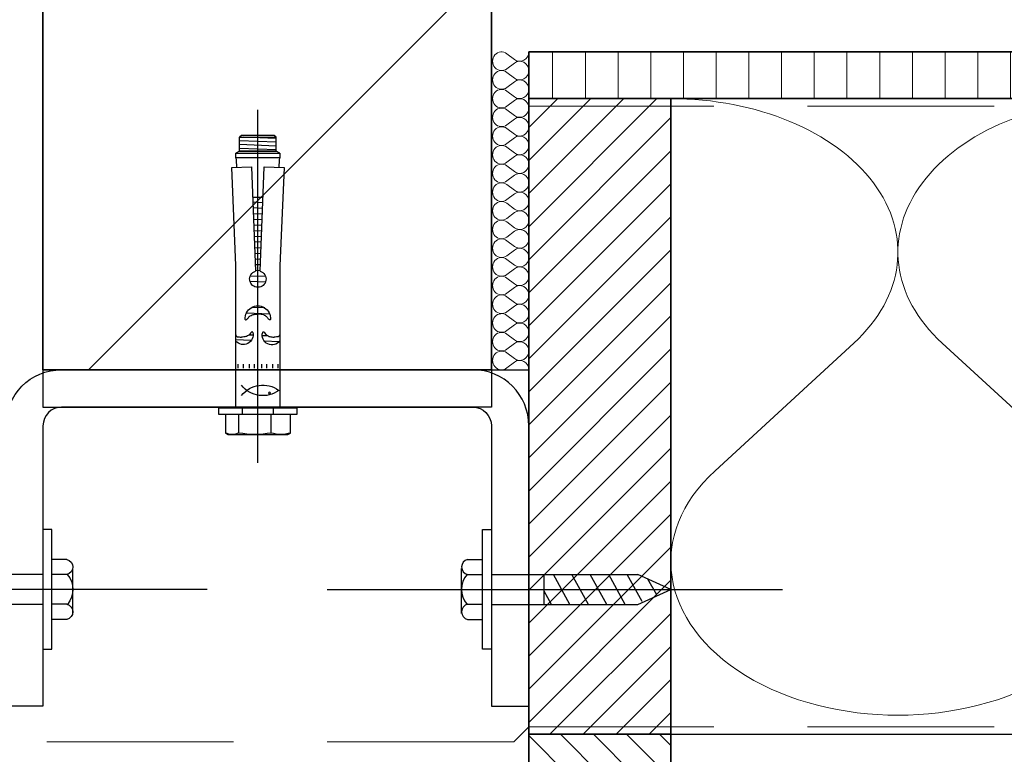
# Model space of a CAD drawing. Units: millimetres. Extents: x 19606 to 20714, y 3492 to 4327.
# Drawn here: x 19978 to 20242, y 3807 to 4004 of the extents above; entities that cross this region are included whole.
import ezdxf

# ---------------------------------------------------------------- set-up
doc = ezdxf.new("R2010")
doc.units = ezdxf.units.MM
doc.header["$LTSCALE"] = 5
doc.header["$MEASUREMENT"] = 0
doc.linetypes.add('CENTER', pattern=[50.800000000000004, 31.75, -6.35, 6.35, -6.35])
doc.linetypes.add('DASHED', pattern=[0.75, 0.5, -0.25])
for name, color, linetype in [('A-MAATVOERING', 1, 'Continuous'), ('BALK', 7, 'Continuous'), ('STEUN', 7, 'Continuous')]:
    doc.layers.add(name, color=color, linetype=linetype)
for name, color, linetype, lineweight in [('Aanzichtlijnen', 7, 'Continuous', 25), ('Arcering overigen', 8, 'Continuous', 0), ('Doorsnede hout etc.', 7, 'Continuous', 35), ('Doorsnede wanden en vloeren', 7, 'Continuous', 35)]:
    doc.layers.add(name, color=color, linetype=linetype, lineweight=lineweight)

# ---------------------------------------------------------------- blocks, each defined once
blk = doc.blocks.new('A$C0F354E6E')
at = {"color": 252}
for p, q in [((13.69421365963353, 27.0731580075153), (3.305786340366467, 41.19597263937612)), ((20.30578634036647, 27.0731580075153), (30.69421365963353, 41.19597263937612))]:
    blk.add_line(p, q, dxfattribs=at)
for centre, start, end in [((17, 51.26913064689143), 323.6626297687955, 216.3373702312358), ((0, 17), 270, 36.33737023120456), ((34, 17), 143.6626297687955, 270)]:
    blk.add_arc(centre, 17, start, end, dxfattribs=at)
blk = doc.blocks.new('TRG-ISO')
at = {"yscale": 0.96618357487921}
blk.add_blockref('A$C0F354E6E', (0, 0), dxfattribs=at)
blk = doc.blocks.new('TRG-zkop')
at = {"color": 252}
for centre, radius, start, end in [((-7.813888668966683, 7.423331935948227), 2.576668061392564, 12.9325463153489, 167.0674536846511), ((-0.3279818746195815, 2.461667437659344), 7.584192674057006, 48.5909092636253, 131.2048233118078), ((7.18161987993517, 7.446010152911185), 2.553989844423924, 12.52769676493867, 167.4723032350613)]:
    blk.add_arc(centre, radius, start, end, dxfattribs=at)
at = {"layer": 'BALK', "color": 252}
blk.add_line((-8.32519753996894, 9.999999997337), (6.688437299839279, 9.999999997337), dxfattribs=at)
at = {"layer": 'STEUN', "color": 252}
for p, q in [((-10.32519753996894, 7.999999997337), (-10.32519753996894, 2.999999997337)), ((-5.302579797964427, 7.999999997337), (-5.302579797964427, 2.999999997337)), ((4.688437299839279, 7.999999997337), (4.688437299839279, 2.999999997337)), ((9.67480246003106, 7.999999997337), (9.67480246003106, 2.999999997337)), ((4.67480246003106, -2.663000486791134e-09), (-5.32519753996894, -2.663000486791134e-09))]:
    blk.add_line(p, q, dxfattribs=at)
blk.add_lwpolyline([(-20.32519753996894, 2.999999997337), (19.67480246003106, 2.999999997337), (19.67480246003106, -2.663000486791134e-09), (-20.32519753996894, -2.663000486791134e-09)], close=True, dxfattribs=at)
blk = doc.blocks.new('A$C3CD66ED6')
at = {"color": 252}
for p, q in [((14.99999926402506, 79.6489740607858), (24.99999926402143, 79.6489740607858)), ((14.99999926402506, 77.21964269246655), (19.4053714466163, 79.6489740607858)), ((14.99999926402143, 71.06721569548154), (24.99999926402143, 76.58169044953956)), ((14.99999926402324, 71.06721569546335), (24.99999926402143, 76.58169044953956)), ((14.99999926402143, 64.91478869848561), (24.99999926402143, 70.42926345256183)), ((14.99999926402143, 58.76236170149332), (24.99999926402143, 64.27683645555862)), ((14.99999926402143, 52.60993470449012), (24.99999926402143, 58.12440945855542)), ((15.93425953809765, 46.97270317700441), (24.99999926402143, 51.97198246155949)), ((18.17503165809012, 42.0559443085358), (23.47980774714142, 44.98124969044784))]:
    blk.add_line(p, q, dxfattribs=at)
at = {"layer": 'BALK', "color": 252}
for p, q in [((14.99999926402143, 48.32567102759185), (19.99999926402143, 37.32567102757366)), ((19.99999926402143, 37.32567102757366), (24.99999926402143, 48.32567102759185))]:
    blk.add_line(p, q, dxfattribs=at)
at = {"layer": 'STEUN', "color": 252, "linetype": 'CENTER'}
blk.add_line((19.99999926402143, 152.2588423155821), (19.99999926402143, -1.84937562153209e-07), dxfattribs=at)
at = {"layer": 'STEUN', "color": 252}
for p, q in [((14.9999992640287, 97.32567102794474), (14.99999926402143, 48.32567102759185)), ((24.99999926402143, 97.32567102794474), (24.99999926402143, 48.32567102759185))]:
    blk.add_line(p, q, dxfattribs=at)
at = {"layer": 'A-MAATVOERING', "rotation": 359.9999999774884}
blk.add_blockref('TRG-zkop', (20.32519680281894, 97.32567103243036), dxfattribs=at)
blk = doc.blocks.new('TRG-FSA12-10S')
at = {"color": 8, "linetype": 'ByBlock', "lineweight": -2}
for p, q in [((0, 14.63322016365601), (0, -79.74999085100717)), ((-8.690000000002328, 6.656587963938364), (-8, 7.054959649678494)), ((-8.690000000002328, 1.599999999998545), (-8.690000000002328, 6.656587963938364)), ((-8, 7.054959649678494), (8, 7.054959649678494)), ((-5.095000000001164, 6.656587963938364), (-5.095000000001164, 1.599999999998545)), ((3.594999999997526, 6.656587963938364), (3.594999999997526, 1.599999999998545)), ((8, 7.054959649678494), (8.68999999999869, 6.656587963938364)), ((8.68999999999869, 6.656587963938364), (8.68999999999869, 1.599999999998545)), ((-10.5, 0), (-10.5, 1.599999999998545)), ((-10.5, 1.599999999998545), (10.5, 1.599999999998545)), ((-10.5, 0), (-10.5, 1.599999999998545)), ((-10.5, 1.599999999998545), (10.5, 1.599999999998545)), ((-10.5, 0), (-10.5, 1.599999999998545)), ((-10.5, 1.599999999998545), (10.5, 1.599999999998545)), ((-10.5, 0), (-10.5, 1.599999999998545)), ((-10.5, 1.599999999998545), (10.5, 1.599999999998545)), ((-10.5, 0), (-10.5, 1.599999999998545)), ((-10.5, 1.599999999998545), (10.5, 1.599999999998545)), ((-10.5, 0), (-10.5, 1.599999999998545)), ((-10.5, 1.599999999998545), (10.5, 1.599999999998545)), ((-10.5, 0), (-10.5, 1.599999999998545)), ((-10.5, 1.599999999998545), (10.5, 1.599999999998545)), ((-10.5, 0), (-10.5, 1.599999999998545)), ((-10.5, 1.599999999998545), (10.5, 1.599999999998545)), ((-10.5, 0), (-10.5, 1.599999999998545)), ((-10.5, 1.599999999998545), (10.5, 1.599999999998545)), ((-10.5, 0), (-10.5, 1.599999999998545)), ((-10.5, 1.599999999998545), (10.5, 1.599999999998545)), ((-10.5, 0), (-10.5, 1.599999999998545)), ((-10.5, 1.599999999998545), (10.5, 1.599999999998545)), ((-10.5, 0), (-10.5, 1.599999999998545)), ((-10.5, 1.599999999998545), (10.5, 1.599999999998545)), ((-10.5, 0), (-10.5, 1.599999999998545)), ((-10.5, 1.599999999998545), (10.5, 1.599999999998545)), ((-10.5, 0), (-10.5, 1.599999999998545)), ((-10.5, 1.599999999998545), (10.5, 1.599999999998545)), ((-10.5, 0), (-10.5, 1.599999999998545)), ((-10.5, 1.599999999998545), (10.5, 1.599999999998545)), ((-10.5, 0), (-10.5, 1.599999999998545)), ((-10.5, 1.599999999998545), (10.5, 1.599999999998545)), ((-10.5, 0), (-10.5, 1.599999999998545)), ((-10.5, 1.599999999998545), (10.5, 1.599999999998545)), ((-10.5, 0), (-10.5, 1.599999999998545)), ((-10.5, 1.599999999998545), (10.5, 1.599999999998545)), ((-10.5, 0), (-10.5, 1.599999999998545)), ((-10.5, 1.599999999998545), (10.5, 1.599999999998545)), ((-10.5, 0), (-10.5, 1.599999999998545)), ((-10.5, 1.599999999998545), (10.5, 1.599999999998545)), ((-10.5, 0), (-10.5, 1.599999999998545)), ((-10.5, 1.599999999998545), (10.5, 1.599999999998545)), ((-10.5, 0), (-10.5, 1.599999999998545)), ((-10.5, 1.599999999998545), (10.5, 1.599999999998545)), ((-10.5, 0), (-10.5, 1.599999999998545)), ((-10.5, 1.599999999998545), (10.5, 1.599999999998545)), ((-10.5, 0), (-10.5, 1.599999999998545)), ((-10.5, 1.599999999998545), (10.5, 1.599999999998545)), ((-10.5, 0), (-10.5, 1.599999999998545)), ((-10.5, 1.599999999998545), (10.5, 1.599999999998545)), ((-10.5, 0), (-10.5, 1.599999999998545)), ((-10.5, 1.599999999998545), (10.5, 1.599999999998545)), ((-10.5, 0), (-10.5, 1.599999999998545)), ((-10.5, 1.599999999998545), (10.5, 1.599999999998545)), ((-10.5, 0), (-10.5, 1.599999999998545)), ((-10.5, 1.599999999998545), (10.5, 1.599999999998545)), ((-10.5, 0), (-10.5, 1.599999999998545)), ((-10.5, 1.599999999998545), (10.5, 1.599999999998545)), ((-10.5, 0), (-10.5, 1.599999999998545)), ((-10.5, 1.599999999998545), (10.5, 1.599999999998545)), ((-10.5, 0), (-10.5, 1.599999999998545)), ((-10.5, 1.599999999998545), (10.5, 1.599999999998545)), ((-10.5, 0), (-10.5, 1.599999999998545)), ((-10.5, 1.599999999998545), (10.5, 1.599999999998545)), ((-10.5, 0), (-10.5, 1.599999999998545)), ((-10.5, 1.599999999998545), (10.5, 1.599999999998545)), ((-10.5, 0), (-10.5, 1.599999999998545)), ((-10.5, 1.599999999998545), (10.5, 1.599999999998545)), ((-10.5, 0), (-10.5, 1.599999999998545)), ((-10.5, 1.599999999998545), (10.5, 1.599999999998545)), ((-10.5, 0), (-10.5, 1.599999999998545)), ((-10.5, 1.599999999998545), (10.5, 1.599999999998545)), ((-10.5, 0), (-10.5, 1.599999999998545)), ((-10.5, 1.599999999998545), (10.5, 1.599999999998545)), ((-10.5, 0), (-10.5, 1.599999999998545)), ((-10.5, 1.599999999998545), (10.5, 1.599999999998545)), ((-10.5, 0), (-10.5, 1.599999999998545)), ((-10.5, 1.599999999998545), (10.5, 1.599999999998545)), ((-10.5, 0), (-10.5, 1.599999999998545)), ((-10.5, 1.599999999998545), (10.5, 1.599999999998545)), ((-10.5, 0), (-10.5, 1.599999999998545)), ((-10.5, 1.599999999998545), (10.5, 1.599999999998545)), ((-10.5, 0), (-10.5, 1.599999999998545)), ((-10.5, 1.599999999998545), (10.5, 1.599999999998545)), ((-10.5, 0), (-10.5, 1.599999999998545)), ((-10.5, 1.599999999998545), (10.5, 1.599999999998545)), ((-10.5, 0), (-10.5, 1.599999999998545)), ((-10.5, 1.599999999998545), (10.5, 1.599999999998545)), ((-10.5, 0), (-10.5, 1.599999999998545)), ((-10.5, 1.599999999998545), (10.5, 1.599999999998545)), ((-10.5, 0), (-10.5, 1.599999999998545)), ((-10.5, 1.599999999998545), (10.5, 1.599999999998545)), ((-10.5, 0), (-10.5, 1.599999999998545)), ((-10.5, 1.599999999998545), (10.5, 1.599999999998545)), ((-10.5, 0), (-10.5, 1.599999999998545)), ((-10.5, 1.599999999998545), (10.5, 1.599999999998545)), ((-10.5, 0), (-10.5, 1.599999999998545)), ((-10.5, 1.599999999998545), (10.5, 1.599999999998545)), ((-10.5, 0), (-10.5, 1.599999999998545)), ((-10.5, 1.599999999998545), (10.5, 1.599999999998545)), ((-10.5, 0), (-10.5, 1.599999999998545)), ((-10.5, 1.599999999998545), (10.5, 1.599999999998545)), ((-10.5, 0), (-10.5, 1.599999999998545)), ((-10.5, 1.599999999998545), (10.5, 1.599999999998545)), ((-10.5, 0), (-10.5, 1.599999999998545)), ((-10.5, 1.599999999998545), (10.5, 1.599999999998545)), ((-10.5, 0), (-10.5, 1.599999999998545)), ((-10.5, 1.599999999998545), (10.5, 1.599999999998545)), ((-10.5, 0), (-10.5, 1.599999999998545)), ((-10.5, 1.599999999998545), (10.5, 1.599999999998545)), ((-10.5, 0), (-10.5, 1.599999999998545)), ((-10.5, 1.599999999998545), (10.5, 1.599999999998545)), ((-10.5, 0), (-10.5, 1.599999999998545)), ((-10.5, 1.599999999998545), (10.5, 1.599999999998545)), ((-10.5, 0), (-10.5, 1.599999999998545)), ((-10.5, 1.599999999998545), (10.5, 1.599999999998545)), ((-10.5, 0), (-10.5, 1.599999999998545)), ((-10.5, 1.599999999998545), (10.5, 1.599999999998545)), ((-10.5, 0), (-10.5, 1.599999999998545)), ((-10.5, 1.599999999998545), (10.5, 1.599999999998545)), ((-10.5, 0), (-10.5, 1.599999999998545)), ((-10.5, 1.599999999998545), (10.5, 1.599999999998545)), ((-10.5, 0), (-10.5, 1.599999999998545)), ((-10.5, 1.599999999998545), (10.5, 1.599999999998545)), ((-10.5, 0), (-10.5, 1.599999999998545)), ((10.5, 0), (-10.5, 0)), ((10.5, 0), (-10.5, 0)), ((10.5, 0), (-10.5, 0)), ((10.5, 0), (-10.5, 0)), ((10.5, 0), (-10.5, 0)), ((10.5, 0), (-10.5, 0)), ((10.5, 0), (-10.5, 0)), ((10.5, 0), (-10.5, 0)), ((10.5, 0), (-10.5, 0)), ((10.5, 0), (-10.5, 0)), ((10.5, 0), (-10.5, 0)), ((10.5, 0), (-10.5, 0)), ((10.5, 0), (-10.5, 0)), ((10.5, 0), (-10.5, 0)), ((10.5, 0), (-10.5, 0)), ((10.5, 0), (-10.5, 0)), ((10.5, 0), (-10.5, 0)), ((10.5, 0), (-10.5, 0)), ((10.5, 0), (-10.5, 0)), ((10.5, 0), (-10.5, 0)), ((10.5, 0), (-10.5, 0)), ((10.5, 0), (-10.5, 0)), ((10.5, 0), (-10.5, 0)), ((10.5, 0), (-10.5, 0)), ((10.5, 0), (-10.5, 0)), ((10.5, 0), (-10.5, 0)), ((10.5, 0), (-10.5, 0)), ((10.5, 0), (-10.5, 0)), ((10.5, 0), (-10.5, 0)), ((10.5, 0), (-10.5, 0)), ((10.5, 0), (-10.5, 0)), ((10.5, 0), (-10.5, 0)), ((10.5, 0), (-10.5, 0)), ((10.5, 0), (-10.5, 0)), ((10.5, 0), (-10.5, 0)), ((10.5, 0), (-10.5, 0)), ((10.5, 0), (-10.5, 0)), ((10.5, 0), (-10.5, 0)), ((10.5, 0), (-10.5, 0)), ((10.5, 0), (-10.5, 0)), ((10.5, 0), (-10.5, 0)), ((10.5, 0), (-10.5, 0)), ((10.5, 0), (-10.5, 0)), ((10.5, 0), (-10.5, 0)), ((10.5, 0), (-10.5, 0)), ((10.5, 0), (-10.5, 0)), ((10.5, 0), (-10.5, 0)), ((10.5, 0), (-10.5, 0)), ((10.5, 0), (-10.5, 0)), ((10.5, 0), (-10.5, 0)), ((10.5, 0), (-10.5, 0)), ((10.5, 0), (-10.5, 0)), ((10.5, 0), (-10.5, 0)), ((10.5, 0), (-10.5, 0)), ((10.5, 0), (-10.5, 0)), ((10.5, 0), (-10.5, 0)), ((10.5, 0), (-10.5, 0)), ((10.5, 0), (-10.5, 0)), ((10.5, 0), (-10.5, 0)), ((10.5, 0), (-10.5, 0)), ((10.5, 0), (-10.5, 0)), ((10.5, 0), (-10.5, 0)), ((10.5, 0), (-10.5, 0)), ((-4.200000000000728, 0), (-4.200000000000728, 1.599994754498766)), ((4.200000000000728, 1.599999999998545), (4.200000000000728, 0)), ((10.5, 1.599999999998545), (10.5, 0)), ((10.5, 1.599999999998545), (10.5, 0)), ((10.5, 1.599999999998545), (10.5, 0)), ((10.5, 1.599999999998545), (10.5, 0)), ((10.5, 1.599999999998545), (10.5, 0)), ((10.5, 1.599999999998545), (10.5, 0)), ((10.5, 1.599999999998545), (10.5, 0)), ((10.5, 1.599999999998545), (10.5, 0)), ((10.5, 1.599999999998545), (10.5, 0)), ((10.5, 1.599999999998545), (10.5, 0)), ((10.5, 1.599999999998545), (10.5, 0)), ((10.5, 1.599999999998545), (10.5, 0)), ((10.5, 1.599999999998545), (10.5, 0)), ((10.5, 1.599999999998545), (10.5, 0)), ((10.5, 1.599999999998545), (10.5, 0)), ((10.5, 1.599999999998545), (10.5, 0)), ((10.5, 1.599999999998545), (10.5, 0)), ((10.5, 1.599999999998545), (10.5, 0)), ((10.5, 1.599999999998545), (10.5, 0)), ((10.5, 1.599999999998545), (10.5, 0)), ((10.5, 1.599999999998545), (10.5, 0)), ((10.5, 1.599999999998545), (10.5, 0)), ((10.5, 1.599999999998545), (10.5, 0)), ((10.5, 1.599999999998545), (10.5, 0)), ((10.5, 1.599999999998545), (10.5, 0)), ((10.5, 1.599999999998545), (10.5, 0)), ((10.5, 1.599999999998545), (10.5, 0)), ((10.5, 1.599999999998545), (10.5, 0)), ((10.5, 1.599999999998545), (10.5, 0)), ((10.5, 1.599999999998545), (10.5, 0)), ((10.5, 1.599999999998545), (10.5, 0)), ((10.5, 1.599999999998545), (10.5, 0)), ((10.5, 1.599999999998545), (10.5, 0)), ((10.5, 1.599999999998545), (10.5, 0)), ((10.5, 1.599999999998545), (10.5, 0)), ((10.5, 1.599999999998545), (10.5, 0)), ((10.5, 1.599999999998545), (10.5, 0)), ((10.5, 1.599999999998545), (10.5, 0)), ((10.5, 1.599999999998545), (10.5, 0)), ((10.5, 1.599999999998545), (10.5, 0)), ((10.5, 1.599999999998545), (10.5, 0)), ((10.5, 1.599999999998545), (10.5, 0)), ((10.5, 1.599999999998545), (10.5, 0)), ((10.5, 1.599999999998545), (10.5, 0)), ((10.5, 1.599999999998545), (10.5, 0)), ((10.5, 1.599999999998545), (10.5, 0)), ((10.5, 1.599999999998545), (10.5, 0)), ((10.5, 1.599999999998545), (10.5, 0)), ((10.5, 1.599999999998545), (10.5, 0)), ((10.5, 1.599999999998545), (10.5, 0)), ((10.5, 1.599999999998545), (10.5, 0)), ((10.5, 1.599999999998545), (10.5, 0)), ((10.5, 1.599999999998545), (10.5, 0)), ((10.5, 1.599999999998545), (10.5, 0)), ((10.5, 1.599999999998545), (10.5, 0)), ((10.5, 1.599999999998545), (10.5, 0)), ((10.5, 1.599999999998545), (10.5, 0)), ((10.5, 1.599999999998545), (10.5, 0)), ((10.5, 1.599999999998545), (10.5, 0)), ((10.5, 1.599999999998545), (10.5, 0)), ((10.5, 1.599999999998545), (10.5, 0)), ((10.5, 1.599999999998545), (10.5, 0)), ((10.5, 1.599999999998545), (10.5, 0)), ((5.899999999997817, -0.2717667090582836), (-5.900000000001455, -0.2717667090582836)), ((-5.900000000001455, -0.2717667090582836), (-5.900000000001455, -38.12995029581907)), ((5.899999999997817, -38.06797425272453), (5.899999999997817, -0.2717667090582836)), ((-5.336476105476322, -11.74963434196252), (-5.336476105476322, -10.66743487717395)), ((-3.894416310376982, -11.74963434196252), (-3.894416310376982, -10.66743487717395)), ((-2.349351249304164, -11.74963434196252), (-2.349351249304164, -10.66743487717395)), ((-1.010295327323547, -11.74963434196252), (-1.010295327323547, -10.66743487717395)), ((1.010295327323547, -11.74963434196252), (1.010295327323547, -10.66743487717395)), ((2.349351249304164, -11.74963434196252), (2.349351249304164, -10.66743487717395)), ((3.894416310373344, -11.74963434196252), (3.894416310373344, -10.66743487717395)), ((5.336476105476322, -11.74963434196252), (5.336476105476322, -10.66743487717395)), ((-1.768645843567356, -18.06131569545869), (-5.900000000001455, -18.22251193027478)), ((5.707480543311249, -17.7696139001273), (1.704105263670499, -17.92581668429739)), ((-1.269569860018237, -19.47337748655809), (-2.430786749799154, -19.51868558248862)), ((2.662193255313468, -19.31996884948603), (1.176521663332096, -19.3779364450329)), ((3.196612223564443, -25.12576109884139), (-3.095070987445069, -25.37124856031187)), ((1.83536136814655, -26.81757963076416), (-1.606137234975904, -26.9518592388431)), ((2.040331002688617, -33.69214709705557), (-2.097329091320717, -33.85358937551064)), ((2.093827306307503, -35.16416935936832), (-2.035967311006971, -35.32530474444502)), ((-1.701219000002311, -64.5727850000003), (-0.6398602385597769, -36.60362919681756)), ((0.6452954910782864, -36.74686014750841), (-0.6472092069016071, -36.79729080121251)), ((0.6398602385597769, -36.60362919681938), (1.701218999998673, -64.5727850000003)), ((-5.900000000001455, -38.12995029581907), (-6.997989999999845, -64.38781799999924)), ((0.7046069550851826, -38.30984868450287), (-0.7066965675148822, -38.3649146036696)), ((6.997989999999845, -64.38781799999924), (5.899999999997817, -38.06797425272453)), ((0.8179151616423042, -41.29577106825127), (-0.8203408057233901, -41.35969216617741)), ((0.7594700009904045, -39.75561154488059), (-0.761722317616659, -39.81496508004784)), ((0.9350553839285567, -44.38267555987477), (-0.9378284240447101, -44.45575131340956)), ((0.8757439199180226, -42.81968702287668), (-0.878341063431435, -42.88812751094883)), ((1.045774459795211, -47.30036861130066), (-1.048875853128266, -47.38209719977931)), ((0.9899184298337786, -45.82843842025432), (-0.9928541741464869, -45.90580178978598)), ((1.103603218074568, -48.82428456592788), (-1.106876110836311, -48.91053254454891)), ((1.217777727983048, -51.83303596330734), (-1.221389221551362, -51.92820682338424)), ((1.162914682081464, -50.38727310292597), (-1.166363471453224, -50.47815634700964)), ((1.336076130755828, -54.95046107787311), (-1.340038455113245, -55.05487710681882)), ((1.278247372483747, -53.42654512324407), (-1.2820381974052, -53.52644176204376)), ((1.318445248060016, -56.36354218107772), (-1.318445248067292, -56.36354218107772)), ((-6.997989999999845, -64.38781799999924), (-1.701219000002311, -64.5727850000003)), ((1.701218999998673, -64.5727850000003), (6.997989999999845, -64.38781799999924)), ((5.899999999997817, -66.9000019999985), (-5.900000000001455, -66.9000019999985)), ((-5.900000000001455, -66.9000019999985), (-5.900000000001455, -68.20000099999743)), ((-5.900000000001455, -68.20000099999743), (5.899999999997817, -68.20000099999743)), ((-4.900000000001455, -68.70000099999743), (-5.900000000001455, -68.20000099999743)), ((5.899999999997817, -68.20000099999743), (4.899999999997817, -68.70000099999743)), ((5.899999999997817, -68.20000099999743), (5.899999999997817, -66.9000019999985)), ((-4.900000000001455, -68.70000099999743), (4.899999999997817, -68.70000099999743)), ((-4.900000000001455, -68.70000099999743), (-4.900000000001455, -72.4450403503215)), ((4.900000000001455, -69.07540285405776), (-4.900000000001455, -69.45777702035048)), ((4.900000000001455, -70.09285105668096), (-4.900000000001455, -70.4752252229755)), ((4.799999999995634, -68.70000099999743), (-4.80000000000291, -68.70000099999743)), ((4.899999999997817, -68.70000099999743), (4.899999999997817, -72.4450403503215)), ((4.900000000001455, -71.13638621546852), (-4.900000000001455, -71.51876038176306)), ((-4.900000000001455, -72.4450403503215), (4.899999999997817, -72.4450403503215)), ((-4.400000000001455, -72.9450403503215), (-4.900000000001455, -72.4450403503215)), ((4.399999999997817, -72.9450403503215), (-4.400000000001455, -72.9450403503215)), ((4.900000000001455, -72.10165521160161), (-3.900736702678842, -72.4450403503215)), ((4.899999999997817, -72.4450403503215), (4.399999999997817, -72.9450403503215))]:
    blk.add_line(p, q, dxfattribs=at)
blk.add_circle((3.097080286690471, -4.044892651203554), 0.25, dxfattribs=at)
for centre, radius, start, end in [((-6.892500000001746, 2.800507875963376), 4.254451773716589, 65.00756343459628, 114.9924365654037), ((-0.750000000003638, -16.83946568407373), 23.89442533375447, 79.52295509585589, 100.4770449041441), ((6.142500000001746, -1.289579492988196), 8.344539142667086, 72.22441955427855, 107.7755804457214), ((1.308790883296751, -10.52853976982806), 7.200000000000253, 53.44488654031032, 142.49433424837), ((1.308790883293113, 1.038754467423132), 7.199999999997981, 217.5056657517127, 306.5551134596897), ((-3.88035311852218, -19.60189987424383), 2.613944763575398, 345.2793267149811, 140.5918509871322), ((3.770197742866003, -19.49836923676776), 2.596470616600127, 34.88835022686963, 197.1989574033196), ((3.637978807091713e-12, -23.94728706751084), 3.406923942550216, 176.1576027185356, 3.842397281464363), ((0, -34.50328011792772), 2.195651925531048, 286.9430799807588, 253.0569200192412), ((-35.38869609374888, -63.39520369775164), 29.7000009999999, 353.2154187488253, 357.9977077888439), ((35.38869609374888, -63.39520369774982), 29.700001, 182.0022922111562, 186.7845812511746)]:
    blk.add_arc(centre, radius, start, end, dxfattribs=at)
for points, knots in [([(-5.900000000005093, -19.56773487750797), (-5.893228167147754, -19.5526303149727), (-5.815294646945404, -19.36820011846612), (-5.832230426731257, -19.19092671265207), (-5.182664840416692, -19.01706011340684), (-4.625776421667979, -18.98793958218266), (-4.411547271760355, -18.97998970821027)], [0.9260391890218976, 0.9260391890218976, 0.9260391890218976, 0.9260391890218976, 0.9917265330738443, 1.756778157073444, 2.710250154261173, 3.30639178502112, 3.30639178502112, 3.30639178502112, 3.30639178502112]), ([(-1.352208138938295, -20.26612136533913), (-1.390707335845946, -20.31911407534426), (-1.48414942206, -20.44773362523119), (-1.871542769556982, -20.22859241748483), (-2.126517008375231, -19.74949615161859), (-2.808293500529544, -19.19092671265207), (-3.640429703107657, -19.01706011340684), (-4.197318121852732, -18.98793958218266), (-4.411547271760355, -18.97998970821027)], [0, 0, 0, 0, 0.1624780783300954, 0.3943534365140562, 0.9917265330738443, 1.756778157073444, 2.710250154261173, 3.30639178502112, 3.30639178502112, 3.30639178502112, 3.30639178502112]), ([(1.289831573936681, -20.26612136533913), (1.328330770844332, -20.31911407534426), (1.421772857062024, -20.44773362523119), (1.809166204562644, -20.22859241748483), (2.064140443377255, -19.74949615161859), (2.745916935531568, -19.19092671265207), (3.578053138109681, -19.01706011340684), (4.134941556854756, -18.98793958218266), (4.349170706766017, -18.97998970821027)], [0, 0, 0, 0, 0.1624780783300954, 0.3943534365140562, 0.9917265330738443, 1.756778157073444, 2.710250154261173, 3.30639178502112, 3.30639178502112, 3.30639178502112, 3.30639178502112]), ([(5.899999999997817, -19.68736475925107), (5.864537885838217, -19.62849495041701), (5.751379224017001, -19.38430794399392), (5.769853861733282, -19.19092671265207), (5.120288275422354, -19.01706011340684), (4.563399856677279, -18.98793958218266), (4.349170706766017, -18.97998970821027)], [0.7639180925058235, 0.7639180925058235, 0.7639180925058235, 0.7639180925058235, 0.9917265330738443, 1.756778157073444, 2.710250154261173, 3.30639178502112, 3.30639178502112, 3.30639178502112, 3.30639178502112]), ([(-3.399265703141282, -23.71898150522247), (-3.356488817687932, -23.66010071632445), (-3.252664277450094, -23.51719010533452), (-2.822227224671224, -23.76068033616502), (-2.538922514875594, -24.29300952046287), (-1.781393079148984, -24.91364223042729), (-0.8567972985074448, -25.10682734070178), (-0.2380323887882696, -25.13918348650805), (0, -25.1480166798101)], [0, 0, 0, 0, 0.1624780783300954, 0.3943534365140562, 0.9917265330738443, 1.756778157073444, 2.710250154261173, 3.30639178502112, 3.30639178502112, 3.30639178502112, 3.30639178502112]), ([(3.399265703134006, -23.71898150522247), (3.356488817684294, -23.66010071632445), (3.252664277446456, -23.51719010533452), (2.822227224667586, -23.76068033616502), (2.538922514871956, -24.29300952046287), (1.781393079145346, -24.91364223042729), (0.8567972985074448, -25.10682734070178), (0.2380323887882696, -25.13918348650805), (0, -25.1480166798101)], [0, 0, 0, 0, 0.1624780783300954, 0.3943534365140562, 0.9917265330738443, 1.756778157073444, 2.710250154261173, 3.30639178502112, 3.30639178502112, 3.30639178502112, 3.30639178502112])]:
    blk.add_open_spline(points, degree=3, knots=knots, dxfattribs=at)

msp = doc.modelspace()

# ---------------------------------------------------------------- hatches: boundary and pattern name
at = {"layer": 'Arcering overigen'}
h = msp.add_hatch(dxfattribs=at)
h.set_pattern_fill('ANSI31', color=256, scale=650, style=0)
h.set_pattern_definition([(45, (0, 0), (-57.45242597140698, 57.45242597140699), [])])
edge = h.paths.add_edge_path()
edge.add_line((19984.53908067297, 4252.349227240622), (19984.53908067297, 3910.049373490432))
edge.add_line((19984.53908067297, 3910.049373490432), (20104.53908067297, 3910.049373490432))
edge.add_line((20104.53908067297, 3910.049373490432), (20104.53908067297, 4252.349227240622))
h = msp.add_hatch(dxfattribs=at)
h.set_pattern_fill('ANSI31', color=256, scale=70, angle=404.9999999999999, style=0)
h.set_pattern_definition([(90, (24513.39871786737, -14031.38805399827), (-8.75, 3.200318233727343e-15), [])])
edge = h.paths.add_edge_path()
edge.add_line((20689.06007433132, 3982.549373490432), (20114.53908067296, 3982.549373490432))
edge.add_line((20114.53908067297, 3982.549373490432), (20114.53908067297, 3995.04956173237))
edge.add_line((20114.53908067297, 3995.04956173237), (20689.06007433132, 3995.04956173237))
h = msp.add_hatch(dxfattribs=at)
h.set_pattern_fill('ANSI31', color=256, scale=50, style=0)
h.set_pattern_definition([(45, (0, 0), (-4.419417382415921, 4.419417382415922), [])])
h.paths.add_polyline_path([(20152.53908067297, 3812.549373490432), (20152.53908067297, 3982.549373490432), (20114.53908067297, 3982.549373490432), (20114.53908067297, 3812.549373490432)])
h = msp.add_hatch(dxfattribs=at)
h.set_pattern_fill('ANSI31', color=256, scale=50, angle=90, style=0)
h.set_pattern_definition([(135, (0, 0), (-4.419417382415922, -4.419417382415921), [])])
h.paths.add_polyline_path([(20114.53908067297, 3792.549373490432), (20152.53908067297, 3792.549373490432), (20152.53908067297, 3812.549373490432), (20114.53908067297, 3812.549373490432)])

# ---------------------------------------------------------------- linework, layer by layer
at = {"ltscale": 50}
msp.add_line((20099.53908067297, 3910.049373490432), (20114.53908067297, 3910.049373490432), dxfattribs=at)
for points in [[(20104.53908067297, 3910.049373490432), (20104.53908067297, 3900.049373490432), (19989.53908067297, 3900.049373490432, 0.414213562373095), (19984.53908067297, 3895.049373490432), (19984.53908067297, 3820.049373490432), (19974.53908067297, 3820.049373490432), (19974.53908067297, 3895.049373490432, -0.414213562373095), (19989.53908067297, 3910.049373490432)], [(19984.53908067297, 3910.049373490432), (19984.53908067297, 3900.049373490432), (20099.53908067297, 3900.049373490432, -0.414213562373095), (20104.53908067297, 3895.049373490432), (20104.53908067297, 3820.049373490432), (20114.53908067297, 3820.049373490432), (20114.53908067297, 3895.049373490432, 0.414213562373095), (20099.53908067297, 3910.049373490432)]]:
    msp.add_lwpolyline(points, format="xyb", close=True)
at = {"layer": 'Aanzichtlijnen'}
msp.add_lwpolyline([(20689.06007433132, 3982.549373490432), (20152.53908067297, 3982.549373490432), (20152.53908067297, 3812.549373490432), (20689.06007433132, 3812.549373490432)], dxfattribs=at)
at = {"layer": 'Arcering overigen', "linetype": 'DASHED', "ltscale": 20}
msp.add_line((20689.06007433132, 3980.54956173237), (20114.53908067297, 3980.54956173237), dxfattribs=at)
msp.add_lwpolyline([(20689.06007433132, 3814.549373490432), (20114.53908067297, 3814.549373490432), (20110.53908067297, 3810.549373490432), (19849.89494921953, 3810.549373490432)], dxfattribs=at)
at = {"layer": 'Doorsnede hout etc.'}
msp.add_lwpolyline([(20689.06007433132, 3982.549373490432), (20114.53908067297, 3982.549373490432), (20114.53908067297, 3995.04956173237), (20689.06007433132, 3995.04956173237)], dxfattribs=at)
for points in [[(20152.53908067297, 3812.549373490432), (20152.53908067297, 3982.549373490432), (20114.53908067297, 3982.549373490432), (20114.53908067297, 3812.549373490432)], [(20114.53908067297, 3792.549373490432), (20152.53908067297, 3792.549373490432), (20152.53908067297, 3812.549373490432), (20114.53908067297, 3812.549373490432)]]:
    msp.add_lwpolyline(points, close=True, dxfattribs=at)
at = {"layer": 'Doorsnede wanden en vloeren'}
msp.add_lwpolyline([(19984.53908067297, 4252.349227240622), (19984.53908067297, 3910.049373490432), (20104.53908067297, 3910.049373490432), (20104.53908067297, 4252.349227240622)], dxfattribs=at)

# ---------------------------------------------------------------- block references
at = {"xscale": -1, "rotation": 180}
msp.add_blockref('TRG-FSA12-10S', (20042.03908067297, 3899.777606781385), dxfattribs=at)
at = {"yscale": 0.7999999999883585}
for p, xscale, zscale, rotation in [((19906.67854384904, 3835.281473171361), -0.7999999999883585, 0.8000000000000682, 270), ((20182.39961749689, 3835.281473171361), 0.7999999999883585, 0.7999999999883585, 90)]:
    msp.add_blockref('A$C3CD66ED6', p, dxfattribs=dict(at, xscale=xscale, zscale=zscale, rotation=rotation))
at = {"layer": 'Arcering overigen'}
for p, xscale, yscale, zscale, rotation in [((20114.53908067297, 3990.049550659316), 0.147059149207506, 0.147058823529412, 0.147059149207506, 90), ((20114.53908067297, 3985.049539586261), 0.147059149207506, 0.147058823529412, 0.147059149207506, 90), ((20114.53908067297, 3980.049528513206), 0.147059149207506, 0.147058823529412, 0.147059149207506, 90), ((20274.03908067297, 3982.549373490432), 3.573529411764706, 2.5, 3.573529411764706, 180), ((20114.53908067297, 3975.04951744015), 0.147059149207506, 0.147058823529412, 0.147059149207506, 90), ((20114.53908067297, 3970.049506367095), 0.147059149207506, 0.147058823529412, 0.147059149207506, 90), ((20114.53908067297, 3965.04949529404), 0.147059149207506, 0.147058823529412, 0.147059149207506, 90), ((20114.53908067297, 3960.049484220985), 0.147059149207506, 0.147058823529412, 0.147059149207506, 90), ((20114.53908067297, 3955.049473147929), 0.147059149207506, 0.147058823529412, 0.147059149207506, 90), ((20114.53908067297, 3950.049462074874), 0.147059149207506, 0.147058823529412, 0.147059149207506, 90), ((20114.53908067297, 3945.049451001819), 0.147059149207506, 0.147058823529412, 0.147059149207506, 90), ((20114.53908067297, 3940.049439928764), 0.147059149207506, 0.147058823529412, 0.147059149207506, 90), ((20114.53908067297, 3935.049428855708), 0.147059149207506, 0.147058823529412, 0.147059149207506, 90), ((20114.53908067297, 3930.049417782653), 0.147059149207506, 0.147058823529412, 0.147059149207506, 90), ((20114.53908067297, 3925.049406709598), 0.147059149207506, 0.147058823529412, 0.147059149207506, 90), ((20114.53908067297, 3920.049395636543), 0.147059149207506, 0.147058823529412, 0.147059149207506, 90), ((20114.53908067297, 3915.049384563487), 0.147059149207506, 0.147058823529412, 0.147059149207506, 90), ((20114.53908067297, 3910.049373490432), 0.147059149207506, 0.147058823529412, 0.147059149207506, 90)]:
    msp.add_blockref('TRG-ISO', p, dxfattribs=dict(at, xscale=xscale, yscale=yscale, zscale=zscale, rotation=rotation))

doc.saveas('drawing.dxf')
